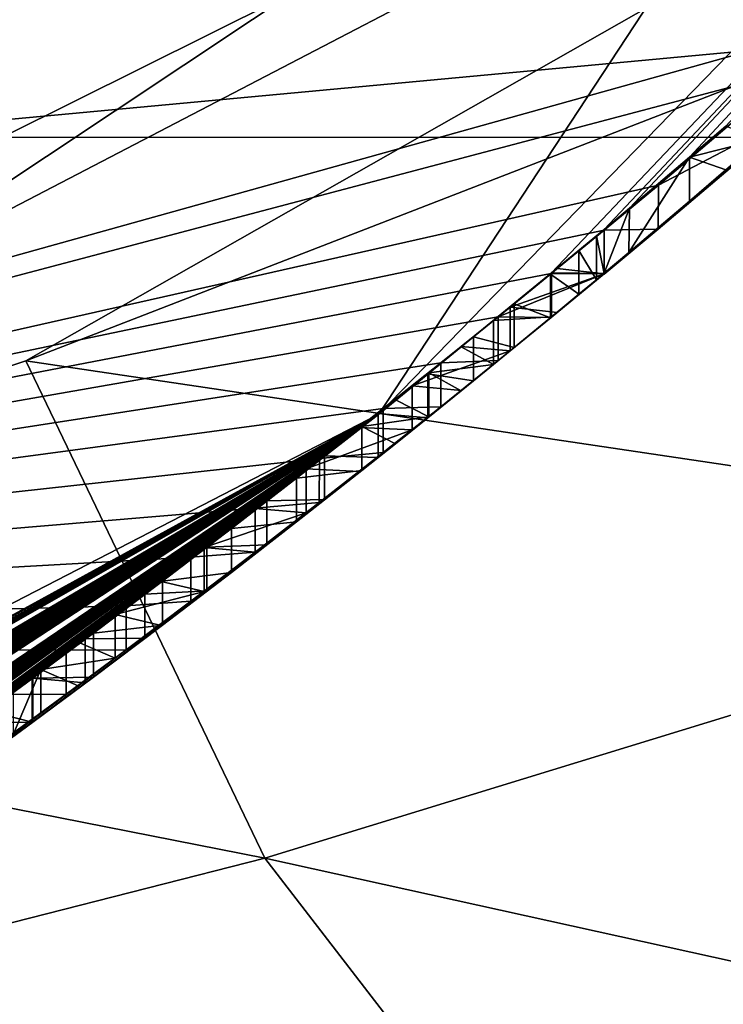
# Model space of a CAD drawing. Units: millimetres. Extents: x -50 to 49.8, y -40.9 to 13.9.
# Drawn here: x 8.3 to 9.1, y -11 to -9.9 of the extents above; entities that cross this region are included whole.
import ezdxf

# ---------------------------------------------------------------- set-up
doc = ezdxf.new("R2010")
doc.units = ezdxf.units.MM
doc.header["$LTSCALE"] = 41.718519
for name, color, linetype in [('13', 7, 'CONTINUOUS'), ('1396', 7, 'CONTINUOUS'), ('14', 7, 'CONTINUOUS'), ('385', 7, 'CONTINUOUS'), ('389', 7, 'CONTINUOUS'), ('400', 7, 'CONTINUOUS'), ('752', 7, 'CONTINUOUS'), ('753', 7, 'CONTINUOUS'), ('754', 7, 'CONTINUOUS'), ('755', 7, 'CONTINUOUS'), ('756', 7, 'CONTINUOUS'), ('757', 7, 'CONTINUOUS'), ('758', 7, 'CONTINUOUS'), ('759', 7, 'CONTINUOUS'), ('767', 7, 'CONTINUOUS'), ('768', 7, 'CONTINUOUS'), ('769', 7, 'CONTINUOUS'), ('770', 7, 'CONTINUOUS'), ('771', 7, 'CONTINUOUS'), ('772', 7, 'CONTINUOUS'), ('773', 7, 'CONTINUOUS'), ('774', 7, 'CONTINUOUS'), ('775', 7, 'CONTINUOUS'), ('776', 7, 'CONTINUOUS'), ('777', 7, 'CONTINUOUS'), ('778', 7, 'CONTINUOUS'), ('779', 7, 'CONTINUOUS'), ('780', 7, 'CONTINUOUS'), ('783', 7, 'CONTINUOUS'), ('784', 7, 'CONTINUOUS'), ('785', 7, 'CONTINUOUS'), ('786', 7, 'CONTINUOUS'), ('787', 7, 'CONTINUOUS'), ('788', 7, 'CONTINUOUS'), ('789', 7, 'CONTINUOUS'), ('790', 7, 'CONTINUOUS'), ('791', 7, 'CONTINUOUS'), ('792', 7, 'CONTINUOUS'), ('793', 7, 'CONTINUOUS'), ('805', 7, 'CONTINUOUS'), ('806', 7, 'CONTINUOUS'), ('807', 7, 'CONTINUOUS'), ('808', 7, 'CONTINUOUS'), ('809', 7, 'CONTINUOUS'), ('810', 7, 'CONTINUOUS'), ('811', 7, 'CONTINUOUS'), ('827', 7, 'CONTINUOUS'), ('835', 7, 'CONTINUOUS'), ('836', 7, 'CONTINUOUS'), ('861', 7, 'CONTINUOUS')]:
    doc.layers.add(name, color=color, linetype=linetype)

msp = doc.modelspace()

# ---------------------------------------------------------------- linework, layer by layer
at = {"layer": '13', "color": 7, "linetype": 'Continuous'}
for points in [[(8.3143, -10.2551, 117.94), (9.2432, -9.8947, 118.0636), (9.7405, -10.4671, 119.5155), (8.3143, -10.2551, 117.94)], [(7.3457, -10.5771, 117.8047), (8.3143, -10.2551, 117.94), (8.5863, -10.8216, 119.2829), (7.3457, -10.5771, 117.8047)], [(8.5863, -10.8216, 119.2829), (8.3143, -10.2551, 117.94), (9.7405, -10.4671, 119.5155), (8.5863, -10.8216, 119.2829)], [(8.5863, -10.8216, 119.2829), (9.7405, -10.4671, 119.5155), (10.3355, -11.2075, 120.6541), (8.5863, -10.8216, 119.2829)], [(7.3803, -11.1292, 119.0484), (7.3457, -10.5771, 117.8047), (8.5863, -10.8216, 119.2829), (7.3803, -11.1292, 119.0484)], [(7.3803, -11.1292, 119.0484), (8.5863, -10.8216, 119.2829), (9.1052, -11.4952, 120.3466), (7.3803, -11.1292, 119.0484)], [(9.1052, -11.4952, 120.3466), (8.5863, -10.8216, 119.2829), (10.3355, -11.2075, 120.6541), (9.1052, -11.4952, 120.3466)]]:
    msp.add_3dface(points, dxfattribs=at)
at = {"layer": '1396', "color": 7, "linetype": 'Continuous'}
for points in [[(-10, -10), (10, -10), (-10, 10), (-10, -10)], [(10, -10), (10, 10), (-10, 10), (10, -10)]]:
    msp.add_3dface(points, dxfattribs=at)
at = {"layer": '14', "color": 7, "linetype": 'Continuous'}
for points in [[(11.9486, -7.8263, 116.0604), (12.0874, -8.1083, 117.8712), (6.7111, -10.5791, 116.0806), (11.9486, -7.8263, 116.0604)], [(12.0874, -8.1083, 117.8712), (6.819, -10.7312, 117.7273), (6.5979, -10.6164, 116.0808), (12.0874, -8.1083, 117.8712)], [(6.7111, -10.5791, 116.0806), (12.0874, -8.1083, 117.8712), (6.5979, -10.6164, 116.0808), (6.7111, -10.5791, 116.0806)], [(7.3457, -10.5771, 117.8047), (6.819, -10.7312, 117.7273), (12.0874, -8.1083, 117.8712), (7.3457, -10.5771, 117.8047)], [(8.3143, -10.2551, 117.94), (7.3457, -10.5771, 117.8047), (12.0874, -8.1083, 117.8712), (8.3143, -10.2551, 117.94)], [(9.2432, -9.8947, 118.0636), (8.3143, -10.2551, 117.94), (12.0874, -8.1083, 117.8712), (9.2432, -9.8947, 118.0636)]]:
    msp.add_3dface(points, dxfattribs=at)
at = {"layer": '385', "color": 7, "linetype": 'Continuous'}
for points in [[(11.9486, -7.8263, 116.0604), (6.7111, -10.5791, 116.0806), (9.25, -9.8707, 12.2969), (11.9486, -7.8263, 116.0604)], [(8.7162, -10.3159, 1.0697), (10.6121, -8.3642, 1.0483), (8.9127, -10.1549, 10.2023), (8.7162, -10.3159, 1.0697)], [(8.9127, -10.1549, 10.2023), (10.6121, -8.3642, 1.0483), (8.9725, -10.1052, 10.221), (8.9127, -10.1549, 10.2023)], [(8.9725, -10.1052, 10.221), (10.6121, -8.3642, 1.0483), (9.0013, -10.081, 10.1516), (8.9725, -10.1052, 10.221)], [(9.0013, -10.081, 10.1516), (10.6121, -8.3642, 1.0483), (9.0699, -10.0229, 10.123), (9.0013, -10.081, 10.1516)], [(9.0699, -10.0229, 10.123), (10.6121, -8.3642, 1.0483), (9.1113, -9.9875, 10.1227), (9.0699, -10.0229, 10.123)], [(9.25, -9.8707, 12.2969), (6.7111, -10.5791, 116.0806), (9.1882, -9.9244, 12.4127), (9.25, -9.8707, 12.2969)], [(9.1882, -9.9244, 12.4127), (6.7111, -10.5791, 116.0806), (9.0343, -10.0548, 12.4137), (9.1882, -9.9244, 12.4127)], [(9.0343, -10.0548, 12.4137), (6.7111, -10.5791, 116.0806), (8.9725, -10.1061, 12.2986), (9.0343, -10.0548, 12.4137)], [(8.9725, -10.1053, 10.2543), (8.9127, -10.1549, 10.2023), (8.9725, -10.1052, 10.221), (8.9725, -10.1053, 10.2543)], [(8.9725, -10.1061, 12.2986), (6.7111, -10.5791, 116.0806), (8.9124, -10.1554, 11.5729), (8.9725, -10.1061, 12.2986)], [(8.9725, -10.1058, 11.5296), (8.9725, -10.1061, 12.2986), (8.9124, -10.1554, 11.5729), (8.9725, -10.1058, 11.5296)], [(8.9124, -10.1554, 11.5729), (6.7111, -10.5791, 116.0806), (8.8519, -10.2047, 11.6163), (8.9124, -10.1554, 11.5729)], [(8.8468, -10.2091, 10.1587), (8.7162, -10.3159, 1.0697), (8.9127, -10.1549, 10.2023), (8.8468, -10.2091, 10.1587)], [(8.8519, -10.2047, 11.6163), (6.7111, -10.5791, 116.0806), (8.7866, -10.2572, 11.6433), (8.8519, -10.2047, 11.6163)], [(8.81, -10.239, 10.1409), (8.7162, -10.3159, 1.0697), (8.8468, -10.2091, 10.1587), (8.81, -10.239, 10.1409)], [(8.7731, -10.2688, 10.123), (8.7162, -10.3159, 1.0697), (8.81, -10.239, 10.1409), (8.7731, -10.2688, 10.123)], [(8.7866, -10.2572, 11.6433), (6.7111, -10.5791, 116.0806), (8.721, -10.3093, 11.6705), (8.7866, -10.2572, 11.6433)], [(8.7349, -10.2994, 10.1098), (8.7162, -10.3159, 1.0697), (8.7731, -10.2688, 10.123), (8.7349, -10.2994, 10.1098)], [(8.6966, -10.3299, 10.0966), (8.7162, -10.3159, 1.0697), (8.7349, -10.2994, 10.1098), (8.6966, -10.3299, 10.0966)], [(4.5157, -12.7165, 1.0979), (8.7162, -10.3159, 1.0697), (4.6008, -12.5738, 10.1772), (4.5157, -12.7165, 1.0979)], [(4.6008, -12.5738, 10.1772), (8.7162, -10.3159, 1.0697), (4.6674, -12.5501, 10.2211), (4.6008, -12.5738, 10.1772)], [(4.6674, -12.5501, 10.2211), (8.7162, -10.3159, 1.0697), (4.7548, -12.5197, 10.1709), (4.6674, -12.5501, 10.2211)], [(4.7548, -12.5197, 10.1709), (8.7162, -10.3159, 1.0697), (4.8248, -12.4948, 10.1411), (4.7548, -12.5197, 10.1709)], [(4.8248, -12.4948, 10.1411), (8.7162, -10.3159, 1.0697), (4.9025, -12.4662, 10.1409), (4.8248, -12.4948, 10.1411)], [(4.9025, -12.4662, 10.1409), (8.7162, -10.3159, 1.0697), (4.9698, -12.4407, 10.1677), (4.9025, -12.4662, 10.1409)], [(8.7162, -10.3159, 1.0697), (4.9999, -12.4285, 10.238), (4.9698, -12.4407, 10.1677), (8.7162, -10.3159, 1.0697)], [(4.9999, -12.4285, 10.238), (8.7162, -10.3159, 1.0697), (5.392, -12.2721, 10.315), (4.9999, -12.4285, 10.238)], [(5.392, -12.2721, 10.315), (8.7162, -10.3159, 1.0697), (5.4284, -12.2574, 10.2701), (5.392, -12.2721, 10.315)], [(5.4284, -12.2574, 10.2701), (8.7162, -10.3159, 1.0697), (5.4647, -12.2427, 10.2254), (5.4284, -12.2574, 10.2701)], [(5.4647, -12.2427, 10.2254), (8.7162, -10.3159, 1.0697), (5.5116, -12.2232, 10.1931), (5.4647, -12.2427, 10.2254)], [(5.5116, -12.2232, 10.1931), (8.7162, -10.3159, 1.0697), (5.5584, -12.2035, 10.1609), (5.5116, -12.2232, 10.1931)], [(5.5584, -12.2035, 10.1609), (8.7162, -10.3159, 1.0697), (5.6131, -12.18, 10.1423), (5.5584, -12.2035, 10.1609)], [(5.6131, -12.18, 10.1423), (8.7162, -10.3159, 1.0697), (5.6677, -12.1563, 10.1238), (5.6131, -12.18, 10.1423)], [(5.6677, -12.1563, 10.1238), (8.7162, -10.3159, 1.0697), (5.7287, -12.1293, 10.1168), (5.6677, -12.1563, 10.1238)], [(5.7287, -12.1293, 10.1168), (8.7162, -10.3159, 1.0697), (5.7896, -12.102, 10.1099), (5.7287, -12.1293, 10.1168)], [(5.7896, -12.102, 10.1099), (8.7162, -10.3159, 1.0697), (5.8557, -12.0719, 10.1112), (5.7896, -12.102, 10.1099)], [(5.8557, -12.0719, 10.1112), (8.7162, -10.3159, 1.0697), (5.9215, -12.0415, 10.1126), (5.8557, -12.0719, 10.1112)], [(5.9215, -12.0415, 10.1126), (8.7162, -10.3159, 1.0697), (5.9893, -12.0096, 10.1272), (5.9215, -12.0415, 10.1126)], [(5.9893, -12.0096, 10.1272), (8.7162, -10.3159, 1.0697), (6.0569, -11.9774, 10.1419), (5.9893, -12.0096, 10.1272)], [(6.0569, -11.9774, 10.1419), (8.7162, -10.3159, 1.0697), (6.1222, -11.9456, 10.1743), (6.0569, -11.9774, 10.1419)], [(6.1222, -11.9456, 10.1743), (8.7162, -10.3159, 1.0697), (6.1874, -11.9135, 10.2067), (6.1222, -11.9456, 10.1743)], [(6.1874, -11.9135, 10.2067), (8.7162, -10.3159, 1.0697), (6.2517, -11.8813, 10.2555), (6.1874, -11.9135, 10.2067)], [(6.2517, -11.8813, 10.2555), (8.7162, -10.3159, 1.0697), (6.3159, -11.8494, 10.2338), (6.2517, -11.8813, 10.2555)], [(6.3159, -11.8494, 10.2338), (8.7162, -10.3159, 1.0697), (6.3436, -11.8361, 10.1657), (6.3159, -11.8494, 10.2338)], [(6.3436, -11.8361, 10.1657), (8.7162, -10.3159, 1.0697), (6.4133, -11.8007, 10.136), (6.3436, -11.8361, 10.1657)], [(6.4133, -11.8007, 10.136), (8.7162, -10.3159, 1.0697), (6.4836, -11.7644, 10.1357), (6.4133, -11.8007, 10.136)], [(6.4836, -11.7644, 10.1357), (8.7162, -10.3159, 1.0697), (6.5516, -11.7285, 10.1631), (6.4836, -11.7644, 10.1357)], [(8.7162, -10.3159, 1.0697), (6.5811, -11.7123, 10.2328), (6.5516, -11.7285, 10.1631), (8.7162, -10.3159, 1.0697)], [(6.5811, -11.7123, 10.2328), (8.7162, -10.3159, 1.0697), (6.9807, -11.4918, 10.2312), (6.5811, -11.7123, 10.2328)], [(8.721, -10.3093, 11.6705), (6.7111, -10.5791, 116.0806), (8.6484, -10.3663, 11.6813), (8.721, -10.3093, 11.6705)], [(6.9807, -11.4918, 10.2312), (8.7162, -10.3159, 1.0697), (7.0088, -11.4762, 10.1626), (6.9807, -11.4918, 10.2312)], [(7.0088, -11.4762, 10.1626), (8.7162, -10.3159, 1.0697), (7.0781, -11.4361, 10.1333), (7.0088, -11.4762, 10.1626)], [(7.0781, -11.4361, 10.1333), (8.7162, -10.3159, 1.0697), (7.1607, -11.3874, 10.133), (7.0781, -11.4361, 10.1333)], [(7.1607, -11.3874, 10.133), (8.7162, -10.3159, 1.0697), (7.229, -11.3464, 10.1606), (7.1607, -11.3874, 10.133)], [(7.229, -11.3464, 10.1606), (8.7162, -10.3159, 1.0697), (7.2582, -11.3284, 10.23), (7.229, -11.3464, 10.1606)], [(7.2582, -11.3284, 10.23), (8.7162, -10.3159, 1.0697), (7.2925, -11.3008, 11.3159), (7.2582, -11.3284, 10.23)], [(7.2925, -11.3008, 11.3159), (8.7162, -10.3159, 1.0697), (7.3321, -11.2766, 11.3581), (7.2925, -11.3008, 11.3159)], [(7.3321, -11.2766, 11.3581), (8.7162, -10.3159, 1.0697), (7.3833, -11.245, 11.3926), (7.3321, -11.2766, 11.3581)], [(7.3833, -11.245, 11.3926), (8.7162, -10.3159, 1.0697), (7.4436, -11.2075, 11.4177), (7.3833, -11.245, 11.3926)], [(7.4436, -11.2075, 11.4177), (8.7162, -10.3159, 1.0697), (7.511, -11.1652, 11.4306), (7.4436, -11.2075, 11.4177)], [(7.511, -11.1652, 11.4306), (8.7162, -10.3159, 1.0697), (7.5825, -11.1199, 11.4275), (7.511, -11.1652, 11.4306)], [(7.5825, -11.1199, 11.4275), (8.7162, -10.3159, 1.0697), (7.659, -11.0708, 11.4097), (7.5825, -11.1199, 11.4275)], [(7.659, -11.0708, 11.4097), (8.7162, -10.3159, 1.0697), (7.7141, -11.0349, 11.4028), (7.659, -11.0708, 11.4097)], [(7.7141, -11.0349, 11.4028), (8.7162, -10.3159, 1.0697), (7.7614, -11.0038, 11.4125), (7.7141, -11.0349, 11.4028)], [(7.7614, -11.0038, 11.4125), (8.7162, -10.3159, 1.0697), (7.8028, -10.9762, 11.441), (7.7614, -11.0038, 11.4125)], [(7.8028, -10.9762, 11.441), (8.7162, -10.3159, 1.0697), (7.832, -10.9565, 11.4815), (7.8028, -10.9762, 11.441)], [(7.832, -10.9565, 11.4815), (8.7162, -10.3159, 1.0697), (7.9043, -10.9106, 10.7981), (7.832, -10.9565, 11.4815)], [(7.9043, -10.9106, 10.7981), (8.7162, -10.3159, 1.0697), (7.9246, -10.8975, 10.6271), (7.9043, -10.9106, 10.7981)], [(7.9246, -10.8975, 10.6271), (8.7162, -10.3159, 1.0697), (7.9459, -10.8832, 10.5491), (7.9246, -10.8975, 10.6271)], [(7.9459, -10.8832, 10.5491), (8.7162, -10.3159, 1.0697), (7.9672, -10.8689, 10.4712), (7.9459, -10.8832, 10.5491)], [(7.9672, -10.8689, 10.4712), (8.7162, -10.3159, 1.0697), (8.001, -10.8457, 10.4032), (7.9672, -10.8689, 10.4712)], [(8.001, -10.8457, 10.4032), (8.7162, -10.3159, 1.0697), (8.0348, -10.8224, 10.3354), (8.001, -10.8457, 10.4032)], [(8.0348, -10.8224, 10.3354), (8.7162, -10.3159, 1.0697), (8.0837, -10.7882, 10.2816), (8.0348, -10.8224, 10.3354)], [(8.0837, -10.7882, 10.2816), (8.7162, -10.3159, 1.0697), (8.1324, -10.7539, 10.2279), (8.0837, -10.7882, 10.2816)], [(8.1324, -10.7539, 10.2279), (8.7162, -10.3159, 1.0697), (8.1929, -10.7106, 10.1879), (8.1324, -10.7539, 10.2279)], [(8.1929, -10.7106, 10.1879), (8.7162, -10.3159, 1.0697), (8.2532, -10.6671, 10.148), (8.1929, -10.7106, 10.1879)], [(8.2532, -10.6671, 10.148), (8.7162, -10.3159, 1.0697), (8.3223, -10.6164, 10.1229), (8.2532, -10.6671, 10.148)], [(8.3223, -10.6164, 10.1229), (8.7162, -10.3159, 1.0697), (8.3911, -10.5653, 10.0979), (8.3223, -10.6164, 10.1229)], [(8.3911, -10.5653, 10.0979), (8.7162, -10.3159, 1.0697), (8.4699, -10.5059, 10.0873), (8.3911, -10.5653, 10.0979)], [(8.4699, -10.5059, 10.0873), (8.7162, -10.3159, 1.0697), (8.5482, -10.446, 10.0768), (8.4699, -10.5059, 10.0873)], [(8.5482, -10.446, 10.0768), (8.7162, -10.3159, 1.0697), (8.6222, -10.3885, 10.0814), (8.5482, -10.446, 10.0768)], [(8.6222, -10.3885, 10.0814), (8.7162, -10.3159, 1.0697), (8.6966, -10.3299, 10.0966), (8.6222, -10.3885, 10.0814)], [(8.6484, -10.3663, 11.6813), (6.7111, -10.5791, 116.0806), (8.5753, -10.4228, 11.6921), (8.6484, -10.3663, 11.6813)], [(8.5753, -10.4228, 11.6921), (6.7111, -10.5791, 116.0806), (8.5021, -10.4786, 11.6867), (8.5753, -10.4228, 11.6921)], [(8.5021, -10.4786, 11.6867), (6.7111, -10.5791, 116.0806), (8.4285, -10.534, 11.6812), (8.5021, -10.4786, 11.6867)], [(8.4285, -10.534, 11.6812), (6.7111, -10.5791, 116.0806), (8.3602, -10.5847, 11.6594), (8.4285, -10.534, 11.6812)], [(8.3602, -10.5847, 11.6594), (6.7111, -10.5791, 116.0806), (8.2915, -10.6351, 11.6375), (8.3602, -10.5847, 11.6594)]]:
    msp.add_3dface(points, dxfattribs=at)
at = {"layer": '389', "color": 7, "linetype": 'Continuous'}
for points in [[(8.9725, -10.1054, 10.5257), (8.9725, -10.1057, 11.2904), (8.9638, -10.1126, 10.4821), (8.9725, -10.1054, 10.5257)], [(8.9439, -10.1292, 10.4432), (8.9725, -10.1057, 11.2904), (8.9192, -10.1498, 11.3345), (8.9439, -10.1292, 10.4432)], [(8.9638, -10.1126, 10.4821), (8.9725, -10.1057, 11.2904), (8.9439, -10.1292, 10.4432), (8.9638, -10.1126, 10.4821)], [(8.9114, -10.1561, 10.4089), (8.9439, -10.1292, 10.4432), (8.9192, -10.1498, 11.3345), (8.9114, -10.1561, 10.4089)], [(8.8655, -10.1937, 11.3789), (8.9114, -10.1561, 10.4089), (8.9192, -10.1498, 11.3345), (8.8655, -10.1937, 11.3789)], [(8.8702, -10.1899, 10.3792), (8.9114, -10.1561, 10.4089), (8.8655, -10.1937, 11.3789), (8.8702, -10.1899, 10.3792)], [(8.8237, -10.2278, 10.3543), (8.8702, -10.1899, 10.3792), (8.8099, -10.2387, 11.4071), (8.8237, -10.2278, 10.3543)], [(8.8099, -10.2387, 11.4071), (8.8702, -10.1899, 10.3792), (8.8655, -10.1937, 11.3789), (8.8099, -10.2387, 11.4071)], [(8.7717, -10.2698, 10.3347), (8.8237, -10.2278, 10.3543), (8.8099, -10.2387, 11.4071), (8.7717, -10.2698, 10.3347)], [(8.754, -10.2834, 11.4354), (8.7717, -10.2698, 10.3347), (8.8099, -10.2387, 11.4071), (8.754, -10.2834, 11.4354)], [(8.7153, -10.3149, 10.3208), (8.7717, -10.2698, 10.3347), (8.754, -10.2834, 11.4354), (8.7153, -10.3149, 10.3208)], [(8.6939, -10.3309, 11.4471), (8.7153, -10.3149, 10.3208), (8.754, -10.2834, 11.4354), (8.6939, -10.3309, 11.4471)], [(8.6543, -10.3631, 10.3134), (8.7153, -10.3149, 10.3208), (8.6939, -10.3309, 11.4471), (8.6543, -10.3631, 10.3134)], [(8.6335, -10.3781, 11.459), (8.6543, -10.3631, 10.3134), (8.6939, -10.3309, 11.4471), (8.6335, -10.3781, 11.459)], [(8.5886, -10.4144, 10.3119), (8.6543, -10.3631, 10.3134), (8.6335, -10.3781, 11.459), (8.5886, -10.4144, 10.3119)], [(8.5754, -10.423, 11.4555), (8.5886, -10.4144, 10.3119), (8.6335, -10.3781, 11.459), (8.5754, -10.423, 11.4555)], [(8.5202, -10.4671, 10.3204), (8.5886, -10.4144, 10.3119), (8.5171, -10.4676, 11.452), (8.5202, -10.4671, 10.3204)], [(8.5171, -10.4676, 11.452), (8.5886, -10.4144, 10.3119), (8.5754, -10.423, 11.4555), (8.5171, -10.4676, 11.452)], [(8.4496, -10.5208, 10.3418), (8.5202, -10.4671, 10.3204), (8.4667, -10.5058, 11.4338), (8.4496, -10.5208, 10.3418)], [(8.4667, -10.5058, 11.4338), (8.5202, -10.4671, 10.3204), (8.5171, -10.4676, 11.452), (8.4667, -10.5058, 11.4338)], [(8.4161, -10.5438, 11.4155), (8.4496, -10.5208, 10.3418), (8.4667, -10.5058, 11.4338), (8.4161, -10.5438, 11.4155)], [(8.3819, -10.5716, 10.3784), (8.4496, -10.5208, 10.3418), (8.4161, -10.5438, 11.4155), (8.3819, -10.5716, 10.3784)], [(8.3738, -10.5753, 11.3842), (8.3819, -10.5716, 10.3784), (8.4161, -10.5438, 11.4155), (8.3738, -10.5753, 11.3842)], [(8.3213, -10.6164, 10.4349), (8.3819, -10.5716, 10.3784), (8.3314, -10.6067, 11.3527), (8.3213, -10.6164, 10.4349)], [(8.3314, -10.6067, 11.3527), (8.3819, -10.5716, 10.3784), (8.3738, -10.5753, 11.3842), (8.3314, -10.6067, 11.3527)], [(8.3002, -10.6297, 11.3089), (8.3213, -10.6164, 10.4349), (8.3314, -10.6067, 11.3527), (8.3002, -10.6297, 11.3089)], [(8.2705, -10.6535, 10.5069), (8.3213, -10.6164, 10.4349), (8.3002, -10.6297, 11.3089), (8.2705, -10.6535, 10.5069)]]:
    msp.add_3dface(points, dxfattribs=at)
at = {"layer": '400', "color": 7, "linetype": 'Continuous'}
for points in [[(9.0342, -10.1049, 12.4141), (9.1113, -10.0375, 10.1231), (9.1883, -9.9744, 12.4131), (9.0342, -10.1049, 12.4141)], [(9.0699, -10.0729, 10.1234), (9.1113, -10.0375, 10.1231), (9.0342, -10.1049, 12.4141), (9.0699, -10.0729, 10.1234)], [(9.0006, -10.1316, 10.1528), (9.0699, -10.0729, 10.1234), (9.0342, -10.1049, 12.4141), (9.0006, -10.1316, 10.1528)], [(8.9725, -10.1552, 10.2214), (9.0006, -10.1316, 10.1528), (9.0342, -10.1049, 12.4141), (8.9725, -10.1552, 10.2214)], [(8.9725, -10.1552, 10.2214), (9.0342, -10.1049, 12.4141), (8.9725, -10.1553, 10.2547), (8.9725, -10.1552, 10.2214)], [(8.9725, -10.1561, 12.299), (8.9725, -10.1558, 11.53), (9.0342, -10.1049, 12.4141), (8.9725, -10.1561, 12.299)], [(8.9725, -10.1553, 10.2547), (9.0342, -10.1049, 12.4141), (8.9725, -10.1554, 10.526), (8.9725, -10.1553, 10.2547)], [(8.9725, -10.1554, 10.526), (9.0342, -10.1049, 12.4141), (8.9725, -10.1557, 11.2907), (8.9725, -10.1554, 10.526)], [(8.9725, -10.1558, 11.53), (8.9725, -10.1557, 11.2907), (9.0342, -10.1049, 12.4141), (8.9725, -10.1558, 11.53)], [(8.9127, -10.2049, 10.2027), (8.9725, -10.1553, 10.2547), (8.9114, -10.2061, 10.4092), (8.9127, -10.2049, 10.2027)], [(8.9114, -10.2061, 10.4092), (8.9725, -10.1553, 10.2547), (8.9439, -10.1792, 10.4436), (8.9114, -10.2061, 10.4092)], [(8.9725, -10.1558, 11.53), (8.9123, -10.2055, 11.5733), (8.9191, -10.1999, 11.3349), (8.9725, -10.1558, 11.53)], [(8.9725, -10.1557, 11.2907), (8.9725, -10.1558, 11.53), (8.9191, -10.1999, 11.3349), (8.9725, -10.1557, 11.2907)], [(8.9439, -10.1792, 10.4436), (8.9725, -10.1553, 10.2547), (8.9638, -10.1626, 10.4825), (8.9439, -10.1792, 10.4436)], [(8.9638, -10.1626, 10.4825), (8.9725, -10.1553, 10.2547), (8.9725, -10.1554, 10.526), (8.9638, -10.1626, 10.4825)], [(8.8468, -10.2591, 10.1591), (8.9127, -10.2049, 10.2027), (8.8702, -10.2399, 10.3796), (8.8468, -10.2591, 10.1591)], [(8.9123, -10.2055, 11.5733), (8.8519, -10.2547, 11.6167), (8.8655, -10.2437, 11.3793), (8.9123, -10.2055, 11.5733)], [(8.9191, -10.1999, 11.3349), (8.9123, -10.2055, 11.5733), (8.8655, -10.2437, 11.3793), (8.9191, -10.1999, 11.3349)], [(8.8702, -10.2399, 10.3796), (8.9127, -10.2049, 10.2027), (8.9114, -10.2061, 10.4092), (8.8702, -10.2399, 10.3796)], [(8.8237, -10.2778, 10.3546), (8.8468, -10.2591, 10.1591), (8.8702, -10.2399, 10.3796), (8.8237, -10.2778, 10.3546)], [(8.8655, -10.2437, 11.3793), (8.8519, -10.2547, 11.6167), (8.8098, -10.2887, 11.4075), (8.8655, -10.2437, 11.3793)], [(8.8519, -10.2547, 11.6167), (8.7866, -10.3072, 11.6437), (8.8098, -10.2887, 11.4075), (8.8519, -10.2547, 11.6167)], [(8.81, -10.289, 10.1412), (8.8468, -10.2591, 10.1591), (8.8237, -10.2778, 10.3546), (8.81, -10.289, 10.1412)], [(8.7717, -10.3198, 10.335), (8.7731, -10.3188, 10.1233), (8.8237, -10.2778, 10.3546), (8.7717, -10.3198, 10.335)], [(8.7731, -10.3188, 10.1233), (8.81, -10.289, 10.1412), (8.8237, -10.2778, 10.3546), (8.7731, -10.3188, 10.1233)], [(8.8098, -10.2887, 11.4075), (8.7866, -10.3072, 11.6437), (8.754, -10.3334, 11.4358), (8.8098, -10.2887, 11.4075)], [(8.7866, -10.3072, 11.6437), (8.721, -10.3593, 11.6709), (8.754, -10.3334, 11.4358), (8.7866, -10.3072, 11.6437)], [(8.7153, -10.3649, 10.3212), (8.7349, -10.3494, 10.1102), (8.7717, -10.3198, 10.335), (8.7153, -10.3649, 10.3212)], [(8.7349, -10.3494, 10.1102), (8.7731, -10.3188, 10.1233), (8.7717, -10.3198, 10.335), (8.7349, -10.3494, 10.1102)], [(8.754, -10.3334, 11.4358), (8.721, -10.3593, 11.6709), (8.6939, -10.3809, 11.4475), (8.754, -10.3334, 11.4358)], [(8.6966, -10.3799, 10.097), (8.7349, -10.3494, 10.1102), (8.7153, -10.3649, 10.3212), (8.6966, -10.3799, 10.097)], [(8.721, -10.3593, 11.6709), (8.6483, -10.4163, 11.6816), (8.6939, -10.3809, 11.4475), (8.721, -10.3593, 11.6709)], [(8.6543, -10.4131, 10.3137), (8.6966, -10.3799, 10.097), (8.7153, -10.3649, 10.3212), (8.6543, -10.4131, 10.3137)], [(8.6222, -10.4385, 10.0818), (8.6966, -10.3799, 10.097), (8.6543, -10.4131, 10.3137), (8.6222, -10.4385, 10.0818)], [(8.6939, -10.3809, 11.4475), (8.6483, -10.4163, 11.6816), (8.6335, -10.4281, 11.4593), (8.6939, -10.3809, 11.4475)], [(8.6483, -10.4163, 11.6816), (8.5753, -10.4728, 11.6925), (8.6335, -10.4281, 11.4593), (8.6483, -10.4163, 11.6816)], [(8.5886, -10.4644, 10.3123), (8.6222, -10.4385, 10.0818), (8.6543, -10.4131, 10.3137), (8.5886, -10.4644, 10.3123)], [(8.6335, -10.4281, 11.4593), (8.5753, -10.4728, 11.6925), (8.5754, -10.473, 11.4558), (8.6335, -10.4281, 11.4593)], [(8.5482, -10.496, 10.0771), (8.6222, -10.4385, 10.0818), (8.5886, -10.4644, 10.3123), (8.5482, -10.496, 10.0771)], [(8.5753, -10.4728, 11.6925), (8.5021, -10.5286, 11.687), (8.5171, -10.5176, 11.4523), (8.5753, -10.4728, 11.6925)], [(8.5754, -10.473, 11.4558), (8.5753, -10.4728, 11.6925), (8.5171, -10.5176, 11.4523), (8.5754, -10.473, 11.4558)], [(8.5202, -10.5171, 10.3207), (8.5482, -10.496, 10.0771), (8.5886, -10.4644, 10.3123), (8.5202, -10.5171, 10.3207)], [(8.4699, -10.5559, 10.0876), (8.5482, -10.496, 10.0771), (8.5202, -10.5171, 10.3207), (8.4699, -10.5559, 10.0876)], [(8.4496, -10.5708, 10.3422), (8.4699, -10.5559, 10.0876), (8.5202, -10.5171, 10.3207), (8.4496, -10.5708, 10.3422)], [(8.5171, -10.5176, 11.4523), (8.5021, -10.5286, 11.687), (8.4667, -10.5559, 11.4341), (8.5171, -10.5176, 11.4523)], [(8.5021, -10.5286, 11.687), (8.4285, -10.584, 11.6815), (8.4667, -10.5559, 11.4341), (8.5021, -10.5286, 11.687)], [(8.3911, -10.6153, 10.0982), (8.4699, -10.5559, 10.0876), (8.4496, -10.5708, 10.3422), (8.3911, -10.6153, 10.0982)], [(8.4667, -10.5559, 11.4341), (8.4285, -10.584, 11.6815), (8.4161, -10.5938, 11.4159), (8.4667, -10.5559, 11.4341)], [(8.3819, -10.6216, 10.3788), (8.3911, -10.6153, 10.0982), (8.4496, -10.5708, 10.3422), (8.3819, -10.6216, 10.3788)], [(8.4285, -10.584, 11.6815), (8.3602, -10.6348, 11.6598), (8.4161, -10.5938, 11.4159), (8.4285, -10.584, 11.6815)], [(8.4161, -10.5938, 11.4159), (8.3602, -10.6348, 11.6598), (8.3738, -10.6253, 11.3845), (8.4161, -10.5938, 11.4159)], [(8.3223, -10.6664, 10.1232), (8.3911, -10.6153, 10.0982), (8.3819, -10.6216, 10.3788), (8.3223, -10.6664, 10.1232)], [(8.3213, -10.6664, 10.4352), (8.3223, -10.6664, 10.1232), (8.3819, -10.6216, 10.3788), (8.3213, -10.6664, 10.4352)], [(8.3738, -10.6253, 11.3845), (8.3602, -10.6348, 11.6598), (8.3314, -10.6567, 11.353), (8.3738, -10.6253, 11.3845)], [(8.3602, -10.6348, 11.6598), (8.2915, -10.6851, 11.6379), (8.3314, -10.6567, 11.353), (8.3602, -10.6348, 11.6598)], [(8.3314, -10.6567, 11.353), (8.2915, -10.6851, 11.6379), (8.3001, -10.6797, 11.3092), (8.3314, -10.6567, 11.353)], [(8.2532, -10.7171, 10.1484), (8.3223, -10.6664, 10.1232), (8.2705, -10.7035, 10.5073), (8.2532, -10.7171, 10.1484)], [(8.2705, -10.7035, 10.5073), (8.3223, -10.6664, 10.1232), (8.3213, -10.6664, 10.4352), (8.2705, -10.7035, 10.5073)]]:
    msp.add_3dface(points, dxfattribs=at)
at = {"layer": '752', "color": 7, "linetype": 'Continuous'}
for points in [[(8.9725, -10.1057, 11.2904), (8.9725, -10.1054, 10.5257), (8.9725, -10.1557, 11.2907), (8.9725, -10.1057, 11.2904)], [(8.9725, -10.1557, 11.2907), (8.9725, -10.1054, 10.5257), (8.9725, -10.1554, 10.526), (8.9725, -10.1557, 11.2907)]]:
    msp.add_3dface(points, dxfattribs=at)
at = {"layer": '753', "color": 7, "linetype": 'Continuous'}
for points in [[(8.9192, -10.1498, 11.3345), (8.9725, -10.1057, 11.2904), (8.9725, -10.1557, 11.2907), (8.9192, -10.1498, 11.3345)], [(8.8655, -10.1937, 11.3789), (8.9192, -10.1498, 11.3345), (8.9725, -10.1557, 11.2907), (8.8655, -10.1937, 11.3789)], [(8.8655, -10.1937, 11.3789), (8.9725, -10.1557, 11.2907), (8.9191, -10.1999, 11.3349), (8.8655, -10.1937, 11.3789)], [(8.8655, -10.1937, 11.3789), (8.9191, -10.1999, 11.3349), (8.8655, -10.2437, 11.3793), (8.8655, -10.1937, 11.3789)]]:
    msp.add_3dface(points, dxfattribs=at)
at = {"layer": '754', "color": 7, "linetype": 'Continuous'}
for points in [[(8.8099, -10.2387, 11.4071), (8.8655, -10.1937, 11.3789), (8.8655, -10.2437, 11.3793), (8.8099, -10.2387, 11.4071)], [(8.754, -10.2834, 11.4354), (8.8099, -10.2387, 11.4071), (8.8655, -10.2437, 11.3793), (8.754, -10.2834, 11.4354)], [(8.754, -10.2834, 11.4354), (8.8655, -10.2437, 11.3793), (8.8098, -10.2887, 11.4075), (8.754, -10.2834, 11.4354)], [(8.754, -10.2834, 11.4354), (8.8098, -10.2887, 11.4075), (8.754, -10.3334, 11.4358), (8.754, -10.2834, 11.4354)]]:
    msp.add_3dface(points, dxfattribs=at)
at = {"layer": '755', "color": 7, "linetype": 'Continuous'}
for points in [[(8.6939, -10.3309, 11.4471), (8.754, -10.2834, 11.4354), (8.754, -10.3334, 11.4358), (8.6939, -10.3309, 11.4471)], [(8.6335, -10.3781, 11.459), (8.6939, -10.3309, 11.4471), (8.754, -10.3334, 11.4358), (8.6335, -10.3781, 11.459)], [(8.6335, -10.3781, 11.459), (8.754, -10.3334, 11.4358), (8.6939, -10.3809, 11.4475), (8.6335, -10.3781, 11.459)], [(8.6335, -10.3781, 11.459), (8.6939, -10.3809, 11.4475), (8.6335, -10.4281, 11.4593), (8.6335, -10.3781, 11.459)]]:
    msp.add_3dface(points, dxfattribs=at)
at = {"layer": '756', "color": 7, "linetype": 'Continuous'}
for points in [[(8.5754, -10.423, 11.4555), (8.6335, -10.3781, 11.459), (8.6335, -10.4281, 11.4593), (8.5754, -10.423, 11.4555)], [(8.5171, -10.4676, 11.452), (8.5754, -10.423, 11.4555), (8.6335, -10.4281, 11.4593), (8.5171, -10.4676, 11.452)], [(8.5171, -10.4676, 11.452), (8.6335, -10.4281, 11.4593), (8.5754, -10.473, 11.4558), (8.5171, -10.4676, 11.452)], [(8.5171, -10.4676, 11.452), (8.5754, -10.473, 11.4558), (8.5171, -10.5176, 11.4523), (8.5171, -10.4676, 11.452)]]:
    msp.add_3dface(points, dxfattribs=at)
at = {"layer": '757', "color": 7, "linetype": 'Continuous'}
for points in [[(8.4667, -10.5058, 11.4338), (8.5171, -10.4676, 11.452), (8.5171, -10.5176, 11.4523), (8.4667, -10.5058, 11.4338)], [(8.4161, -10.5438, 11.4155), (8.4667, -10.5058, 11.4338), (8.5171, -10.5176, 11.4523), (8.4161, -10.5438, 11.4155)], [(8.4161, -10.5438, 11.4155), (8.5171, -10.5176, 11.4523), (8.4667, -10.5559, 11.4341), (8.4161, -10.5438, 11.4155)], [(8.4161, -10.5438, 11.4155), (8.4667, -10.5559, 11.4341), (8.4161, -10.5938, 11.4159), (8.4161, -10.5438, 11.4155)]]:
    msp.add_3dface(points, dxfattribs=at)
at = {"layer": '758', "color": 7, "linetype": 'Continuous'}
for points in [[(8.3738, -10.5753, 11.3842), (8.4161, -10.5438, 11.4155), (8.4161, -10.5938, 11.4159), (8.3738, -10.5753, 11.3842)], [(8.3314, -10.6067, 11.3527), (8.3738, -10.5753, 11.3842), (8.4161, -10.5938, 11.4159), (8.3314, -10.6067, 11.3527)], [(8.3314, -10.6067, 11.3527), (8.4161, -10.5938, 11.4159), (8.3738, -10.6253, 11.3845), (8.3314, -10.6067, 11.3527)], [(8.3314, -10.6067, 11.3527), (8.3738, -10.6253, 11.3845), (8.3314, -10.6567, 11.353), (8.3314, -10.6067, 11.3527)]]:
    msp.add_3dface(points, dxfattribs=at)
at = {"layer": '759', "color": 7, "linetype": 'Continuous'}
for points in [[(8.3002, -10.6297, 11.3089), (8.3314, -10.6067, 11.3527), (8.3001, -10.6797, 11.3092), (8.3002, -10.6297, 11.3089)], [(8.3314, -10.6067, 11.3527), (8.3314, -10.6567, 11.353), (8.3001, -10.6797, 11.3092), (8.3314, -10.6067, 11.3527)]]:
    msp.add_3dface(points, dxfattribs=at)
at = {"layer": '767', "color": 7, "linetype": 'Continuous'}
for points in [[(8.3213, -10.6164, 10.4349), (8.2705, -10.6535, 10.5069), (8.3213, -10.6664, 10.4352), (8.3213, -10.6164, 10.4349)], [(8.2705, -10.6535, 10.5069), (8.2705, -10.7035, 10.5073), (8.3213, -10.6664, 10.4352), (8.2705, -10.6535, 10.5069)]]:
    msp.add_3dface(points, dxfattribs=at)
at = {"layer": '768', "color": 7, "linetype": 'Continuous'}
for points in [[(8.3819, -10.5716, 10.3784), (8.3213, -10.6164, 10.4349), (8.3819, -10.6216, 10.3788), (8.3819, -10.5716, 10.3784)], [(8.3213, -10.6164, 10.4349), (8.3213, -10.6664, 10.4352), (8.3819, -10.6216, 10.3788), (8.3213, -10.6164, 10.4349)]]:
    msp.add_3dface(points, dxfattribs=at)
at = {"layer": '769', "color": 7, "linetype": 'Continuous'}
for points in [[(8.4496, -10.5208, 10.3418), (8.3819, -10.5716, 10.3784), (8.4496, -10.5708, 10.3422), (8.4496, -10.5208, 10.3418)], [(8.3819, -10.5716, 10.3784), (8.3819, -10.6216, 10.3788), (8.4496, -10.5708, 10.3422), (8.3819, -10.5716, 10.3784)]]:
    msp.add_3dface(points, dxfattribs=at)
at = {"layer": '770', "color": 7, "linetype": 'Continuous'}
for points in [[(8.5202, -10.4671, 10.3204), (8.4496, -10.5208, 10.3418), (8.5202, -10.5171, 10.3207), (8.5202, -10.4671, 10.3204)], [(8.4496, -10.5208, 10.3418), (8.4496, -10.5708, 10.3422), (8.5202, -10.5171, 10.3207), (8.4496, -10.5208, 10.3418)]]:
    msp.add_3dface(points, dxfattribs=at)
at = {"layer": '771', "color": 7, "linetype": 'Continuous'}
for points in [[(8.5886, -10.4144, 10.3119), (8.5202, -10.4671, 10.3204), (8.5886, -10.4644, 10.3123), (8.5886, -10.4144, 10.3119)], [(8.5202, -10.4671, 10.3204), (8.5202, -10.5171, 10.3207), (8.5886, -10.4644, 10.3123), (8.5202, -10.4671, 10.3204)]]:
    msp.add_3dface(points, dxfattribs=at)
at = {"layer": '772', "color": 7, "linetype": 'Continuous'}
for points in [[(8.6543, -10.3631, 10.3134), (8.5886, -10.4144, 10.3119), (8.6543, -10.4131, 10.3137), (8.6543, -10.3631, 10.3134)], [(8.5886, -10.4144, 10.3119), (8.5886, -10.4644, 10.3123), (8.6543, -10.4131, 10.3137), (8.5886, -10.4144, 10.3119)]]:
    msp.add_3dface(points, dxfattribs=at)
at = {"layer": '773', "color": 7, "linetype": 'Continuous'}
for points in [[(8.7153, -10.3149, 10.3208), (8.6543, -10.3631, 10.3134), (8.7153, -10.3649, 10.3212), (8.7153, -10.3149, 10.3208)], [(8.6543, -10.3631, 10.3134), (8.6543, -10.4131, 10.3137), (8.7153, -10.3649, 10.3212), (8.6543, -10.3631, 10.3134)]]:
    msp.add_3dface(points, dxfattribs=at)
at = {"layer": '774', "color": 7, "linetype": 'Continuous'}
for points in [[(8.7717, -10.2698, 10.3347), (8.7153, -10.3149, 10.3208), (8.7717, -10.3198, 10.335), (8.7717, -10.2698, 10.3347)], [(8.7153, -10.3149, 10.3208), (8.7153, -10.3649, 10.3212), (8.7717, -10.3198, 10.335), (8.7153, -10.3149, 10.3208)]]:
    msp.add_3dface(points, dxfattribs=at)
at = {"layer": '775', "color": 7, "linetype": 'Continuous'}
for points in [[(8.8237, -10.2278, 10.3543), (8.7717, -10.2698, 10.3347), (8.8237, -10.2778, 10.3546), (8.8237, -10.2278, 10.3543)], [(8.7717, -10.2698, 10.3347), (8.7717, -10.3198, 10.335), (8.8237, -10.2778, 10.3546), (8.7717, -10.2698, 10.3347)]]:
    msp.add_3dface(points, dxfattribs=at)
at = {"layer": '776', "color": 7, "linetype": 'Continuous'}
for points in [[(8.8702, -10.1899, 10.3792), (8.8237, -10.2278, 10.3543), (8.8702, -10.2399, 10.3796), (8.8702, -10.1899, 10.3792)], [(8.8237, -10.2278, 10.3543), (8.8237, -10.2778, 10.3546), (8.8702, -10.2399, 10.3796), (8.8237, -10.2278, 10.3543)]]:
    msp.add_3dface(points, dxfattribs=at)
at = {"layer": '777', "color": 7, "linetype": 'Continuous'}
for points in [[(8.9114, -10.1561, 10.4089), (8.8702, -10.1899, 10.3792), (8.9114, -10.2061, 10.4092), (8.9114, -10.1561, 10.4089)], [(8.8702, -10.1899, 10.3792), (8.8702, -10.2399, 10.3796), (8.9114, -10.2061, 10.4092), (8.8702, -10.1899, 10.3792)]]:
    msp.add_3dface(points, dxfattribs=at)
at = {"layer": '778', "color": 7, "linetype": 'Continuous'}
for points in [[(8.9439, -10.1292, 10.4432), (8.9114, -10.1561, 10.4089), (8.9439, -10.1792, 10.4436), (8.9439, -10.1292, 10.4432)], [(8.9114, -10.1561, 10.4089), (8.9114, -10.2061, 10.4092), (8.9439, -10.1792, 10.4436), (8.9114, -10.1561, 10.4089)]]:
    msp.add_3dface(points, dxfattribs=at)
at = {"layer": '779', "color": 7, "linetype": 'Continuous'}
for points in [[(8.9638, -10.1126, 10.4821), (8.9439, -10.1292, 10.4432), (8.9638, -10.1626, 10.4825), (8.9638, -10.1126, 10.4821)], [(8.9439, -10.1292, 10.4432), (8.9439, -10.1792, 10.4436), (8.9638, -10.1626, 10.4825), (8.9439, -10.1292, 10.4432)]]:
    msp.add_3dface(points, dxfattribs=at)
at = {"layer": '780', "color": 7, "linetype": 'Continuous'}
for points in [[(8.9725, -10.1054, 10.5257), (8.9638, -10.1126, 10.4821), (8.9725, -10.1554, 10.526), (8.9725, -10.1054, 10.5257)], [(8.9638, -10.1126, 10.4821), (8.9638, -10.1626, 10.4825), (8.9725, -10.1554, 10.526), (8.9638, -10.1126, 10.4821)]]:
    msp.add_3dface(points, dxfattribs=at)
at = {"layer": '783', "color": 7, "linetype": 'Continuous'}
for points in [[(9.0699, -10.0229, 10.123), (9.1113, -9.9875, 10.1227), (9.1526, -10.0019, 10.1228), (9.0699, -10.0229, 10.123)], [(9.0699, -10.0229, 10.123), (9.1526, -10.0019, 10.1228), (9.1113, -10.0375, 10.1231), (9.0699, -10.0229, 10.123)], [(9.0699, -10.0229, 10.123), (9.1113, -10.0375, 10.1231), (9.0699, -10.0729, 10.1234), (9.0699, -10.0229, 10.123)]]:
    msp.add_3dface(points, dxfattribs=at)
at = {"layer": '784', "color": 7, "linetype": 'Continuous'}
for points in [[(9.0013, -10.081, 10.1516), (9.0699, -10.0229, 10.123), (9.0006, -10.1316, 10.1528), (9.0013, -10.081, 10.1516)], [(9.0699, -10.0229, 10.123), (9.0699, -10.0729, 10.1234), (9.0006, -10.1316, 10.1528), (9.0699, -10.0229, 10.123)], [(8.9725, -10.1052, 10.221), (9.0013, -10.081, 10.1516), (8.9725, -10.1552, 10.2214), (8.9725, -10.1052, 10.221)], [(9.0013, -10.081, 10.1516), (9.0006, -10.1316, 10.1528), (8.9725, -10.1552, 10.2214), (9.0013, -10.081, 10.1516)]]:
    msp.add_3dface(points, dxfattribs=at)
at = {"layer": '785', "color": 7, "linetype": 'Continuous'}
for points in [[(8.9725, -10.1053, 10.2543), (8.9725, -10.1052, 10.221), (8.9725, -10.1552, 10.2214), (8.9725, -10.1053, 10.2543)], [(8.9725, -10.1053, 10.2543), (8.9725, -10.1552, 10.2214), (8.9725, -10.1553, 10.2547), (8.9725, -10.1053, 10.2543)]]:
    msp.add_3dface(points, dxfattribs=at)
at = {"layer": '786', "color": 7, "linetype": 'Continuous'}
for points in [[(8.9127, -10.1549, 10.2023), (8.9725, -10.1053, 10.2543), (8.9725, -10.1553, 10.2547), (8.9127, -10.1549, 10.2023)], [(8.9127, -10.1549, 10.2023), (8.9725, -10.1553, 10.2547), (8.9127, -10.2049, 10.2027), (8.9127, -10.1549, 10.2023)]]:
    msp.add_3dface(points, dxfattribs=at)
at = {"layer": '787', "color": 7, "linetype": 'Continuous'}
for points in [[(8.8468, -10.2091, 10.1587), (8.9127, -10.1549, 10.2023), (8.9127, -10.2049, 10.2027), (8.8468, -10.2091, 10.1587)], [(8.8468, -10.2091, 10.1587), (8.9127, -10.2049, 10.2027), (8.8468, -10.2591, 10.1591), (8.8468, -10.2091, 10.1587)]]:
    msp.add_3dface(points, dxfattribs=at)
at = {"layer": '788', "color": 7, "linetype": 'Continuous'}
for points in [[(8.81, -10.239, 10.1409), (8.8468, -10.2091, 10.1587), (8.8468, -10.2591, 10.1591), (8.81, -10.239, 10.1409)], [(8.7731, -10.2688, 10.123), (8.81, -10.239, 10.1409), (8.8468, -10.2591, 10.1591), (8.7731, -10.2688, 10.123)], [(8.7731, -10.2688, 10.123), (8.8468, -10.2591, 10.1591), (8.81, -10.289, 10.1412), (8.7731, -10.2688, 10.123)], [(8.7731, -10.2688, 10.123), (8.81, -10.289, 10.1412), (8.7731, -10.3188, 10.1233), (8.7731, -10.2688, 10.123)]]:
    msp.add_3dface(points, dxfattribs=at)
at = {"layer": '789', "color": 7, "linetype": 'Continuous'}
for points in [[(8.7349, -10.2994, 10.1098), (8.7731, -10.2688, 10.123), (8.7731, -10.3188, 10.1233), (8.7349, -10.2994, 10.1098)], [(8.6966, -10.3299, 10.0966), (8.7349, -10.2994, 10.1098), (8.7731, -10.3188, 10.1233), (8.6966, -10.3299, 10.0966)], [(8.6966, -10.3299, 10.0966), (8.7731, -10.3188, 10.1233), (8.7349, -10.3494, 10.1102), (8.6966, -10.3299, 10.0966)], [(8.6966, -10.3299, 10.0966), (8.7349, -10.3494, 10.1102), (8.6966, -10.3799, 10.097), (8.6966, -10.3299, 10.0966)]]:
    msp.add_3dface(points, dxfattribs=at)
at = {"layer": '790', "color": 7, "linetype": 'Continuous'}
for points in [[(8.6222, -10.3885, 10.0814), (8.6966, -10.3299, 10.0966), (8.6966, -10.3799, 10.097), (8.6222, -10.3885, 10.0814)], [(8.6222, -10.3885, 10.0814), (8.6966, -10.3799, 10.097), (8.6222, -10.4385, 10.0818), (8.6222, -10.3885, 10.0814)]]:
    msp.add_3dface(points, dxfattribs=at)
at = {"layer": '791', "color": 7, "linetype": 'Continuous'}
for points in [[(8.5482, -10.446, 10.0768), (8.6222, -10.3885, 10.0814), (8.6222, -10.4385, 10.0818), (8.5482, -10.446, 10.0768)], [(8.5482, -10.446, 10.0768), (8.6222, -10.4385, 10.0818), (8.5482, -10.496, 10.0771), (8.5482, -10.446, 10.0768)]]:
    msp.add_3dface(points, dxfattribs=at)
at = {"layer": '792', "color": 7, "linetype": 'Continuous'}
for points in [[(8.4699, -10.5059, 10.0873), (8.5482, -10.446, 10.0768), (8.5482, -10.496, 10.0771), (8.4699, -10.5059, 10.0873)], [(8.4699, -10.5059, 10.0873), (8.5482, -10.496, 10.0771), (8.4699, -10.5559, 10.0876), (8.4699, -10.5059, 10.0873)], [(8.3911, -10.5653, 10.0979), (8.4699, -10.5059, 10.0873), (8.4699, -10.5559, 10.0876), (8.3911, -10.5653, 10.0979)], [(8.3911, -10.5653, 10.0979), (8.4699, -10.5559, 10.0876), (8.3911, -10.6153, 10.0982), (8.3911, -10.5653, 10.0979)]]:
    msp.add_3dface(points, dxfattribs=at)
at = {"layer": '793', "color": 7, "linetype": 'Continuous'}
for points in [[(8.3223, -10.6164, 10.1229), (8.3911, -10.5653, 10.0979), (8.3911, -10.6153, 10.0982), (8.3223, -10.6164, 10.1229)], [(8.2532, -10.6671, 10.148), (8.3223, -10.6164, 10.1229), (8.3223, -10.6664, 10.1232), (8.2532, -10.6671, 10.148)], [(8.3223, -10.6164, 10.1229), (8.3911, -10.6153, 10.0982), (8.3223, -10.6664, 10.1232), (8.3223, -10.6164, 10.1229)], [(8.2532, -10.6671, 10.148), (8.3223, -10.6664, 10.1232), (8.2532, -10.7171, 10.1484), (8.2532, -10.6671, 10.148)]]:
    msp.add_3dface(points, dxfattribs=at)
at = {"layer": '805', "color": 7, "linetype": 'Continuous'}
for points in [[(8.4285, -10.534, 11.6812), (8.3602, -10.5847, 11.6594), (8.4285, -10.584, 11.6815), (8.4285, -10.534, 11.6812)], [(8.3602, -10.5847, 11.6594), (8.2915, -10.6351, 11.6375), (8.3602, -10.6348, 11.6598), (8.3602, -10.5847, 11.6594)], [(8.3602, -10.5847, 11.6594), (8.3602, -10.6348, 11.6598), (8.4285, -10.584, 11.6815), (8.3602, -10.5847, 11.6594)], [(8.2915, -10.6351, 11.6375), (8.2915, -10.6851, 11.6379), (8.3602, -10.6348, 11.6598), (8.2915, -10.6351, 11.6375)]]:
    msp.add_3dface(points, dxfattribs=at)
at = {"layer": '806', "color": 7, "linetype": 'Continuous'}
for points in [[(8.5753, -10.4228, 11.6921), (8.5021, -10.4786, 11.6867), (8.5753, -10.4728, 11.6925), (8.5753, -10.4228, 11.6921)], [(8.5021, -10.4786, 11.6867), (8.5021, -10.5286, 11.687), (8.5753, -10.4728, 11.6925), (8.5021, -10.4786, 11.6867)], [(8.5021, -10.4786, 11.6867), (8.4285, -10.534, 11.6812), (8.5021, -10.5286, 11.687), (8.5021, -10.4786, 11.6867)], [(8.4285, -10.534, 11.6812), (8.4285, -10.584, 11.6815), (8.5021, -10.5286, 11.687), (8.4285, -10.534, 11.6812)]]:
    msp.add_3dface(points, dxfattribs=at)
at = {"layer": '807', "color": 7, "linetype": 'Continuous'}
for points in [[(8.721, -10.3093, 11.6705), (8.6484, -10.3663, 11.6813), (8.721, -10.3593, 11.6709), (8.721, -10.3093, 11.6705)], [(8.6484, -10.3663, 11.6813), (8.6483, -10.4163, 11.6816), (8.721, -10.3593, 11.6709), (8.6484, -10.3663, 11.6813)], [(8.6484, -10.3663, 11.6813), (8.5753, -10.4228, 11.6921), (8.6483, -10.4163, 11.6816), (8.6484, -10.3663, 11.6813)], [(8.5753, -10.4228, 11.6921), (8.5753, -10.4728, 11.6925), (8.6483, -10.4163, 11.6816), (8.5753, -10.4228, 11.6921)]]:
    msp.add_3dface(points, dxfattribs=at)
at = {"layer": '808', "color": 7, "linetype": 'Continuous'}
for points in [[(8.8519, -10.2047, 11.6163), (8.7866, -10.2572, 11.6433), (8.8519, -10.2547, 11.6167), (8.8519, -10.2047, 11.6163)], [(8.7866, -10.2572, 11.6433), (8.721, -10.3093, 11.6705), (8.7866, -10.3072, 11.6437), (8.7866, -10.2572, 11.6433)], [(8.7866, -10.2572, 11.6433), (8.7866, -10.3072, 11.6437), (8.8519, -10.2547, 11.6167), (8.7866, -10.2572, 11.6433)], [(8.721, -10.3093, 11.6705), (8.721, -10.3593, 11.6709), (8.7866, -10.3072, 11.6437), (8.721, -10.3093, 11.6705)]]:
    msp.add_3dface(points, dxfattribs=at)
at = {"layer": '809', "color": 7, "linetype": 'Continuous'}
for points in [[(8.9725, -10.1058, 11.5296), (8.9124, -10.1554, 11.5729), (8.9725, -10.1558, 11.53), (8.9725, -10.1058, 11.5296)], [(8.9124, -10.1554, 11.5729), (8.8519, -10.2047, 11.6163), (8.9725, -10.1558, 11.53), (8.9124, -10.1554, 11.5729)], [(8.8519, -10.2047, 11.6163), (8.9123, -10.2055, 11.5733), (8.9725, -10.1558, 11.53), (8.8519, -10.2047, 11.6163)], [(8.8519, -10.2047, 11.6163), (8.8519, -10.2547, 11.6167), (8.9123, -10.2055, 11.5733), (8.8519, -10.2047, 11.6163)]]:
    msp.add_3dface(points, dxfattribs=at)
at = {"layer": '810', "color": 7, "linetype": 'Continuous'}
for points in [[(8.9725, -10.1061, 12.2986), (8.9725, -10.1058, 11.5296), (8.9725, -10.1561, 12.299), (8.9725, -10.1061, 12.2986)], [(8.9725, -10.1058, 11.5296), (8.9725, -10.1558, 11.53), (8.9725, -10.1561, 12.299), (8.9725, -10.1058, 11.5296)]]:
    msp.add_3dface(points, dxfattribs=at)
at = {"layer": '811', "color": 7, "linetype": 'Continuous'}
for points in [[(9.1882, -9.9244, 12.4127), (9.0343, -10.0548, 12.4137), (9.1883, -9.9744, 12.4131), (9.1882, -9.9244, 12.4127)], [(9.0343, -10.0548, 12.4137), (9.0342, -10.1049, 12.4141), (9.1883, -9.9744, 12.4131), (9.0343, -10.0548, 12.4137)], [(9.0343, -10.0548, 12.4137), (8.9725, -10.1061, 12.2986), (9.0342, -10.1049, 12.4141), (9.0343, -10.0548, 12.4137)], [(8.9725, -10.1061, 12.2986), (8.9725, -10.1561, 12.299), (9.0342, -10.1049, 12.4141), (8.9725, -10.1061, 12.2986)]]:
    msp.add_3dface(points, dxfattribs=at)
at = {"layer": '827', "color": 7, "linetype": 'Continuous'}
for points in [[(6.2625, 10.8163, -0.0792), (10.8406, 6.2507, -0.0458), (6.2695, -10.82, 0.0792), (6.2625, 10.8163, -0.0792)], [(6.2695, -10.82, 0.0792), (10.8406, 6.2507, -0.0458), (10.8547, -6.2396, 0.0457), (6.2695, -10.82, 0.0792)]]:
    msp.add_3dface(points, dxfattribs=at)
at = {"layer": '835', "color": 7, "linetype": 'Continuous'}
for points in [[(0, -10.2978, 207.3555), (21.0246, -8.097, 199.956), (0, -6.2824, 198.1843), (0, -10.2978, 207.3555)], [(19.2623, -8.5109, 201.2889), (21.0246, -8.097, 199.956), (0, -10.2978, 207.3555), (19.2623, -8.5109, 201.2889)], [(13.5524, -9.4899, 204.5068), (19.2623, -8.5109, 201.2889), (0, -10.2978, 207.3555), (13.5524, -9.4899, 204.5068)], [(7.05, -10.0958, 206.605), (13.5524, -9.4899, 204.5068), (0, -10.2978, 207.3555), (7.05, -10.0958, 206.605)]]:
    msp.add_3dface(points, dxfattribs=at)
at = {"layer": '836', "color": 7, "linetype": 'Continuous'}
for points in [[(13.5524, -9.4899, 204.5068), (7.05, -10.0958, 206.605), (15.629, -16.759, 219.8384), (13.5524, -9.4899, 204.5068)], [(7.05, -10.0958, 206.605), (0, -10.2978, 207.3555), (8.51, -17.2444, 221.6047), (7.05, -10.0958, 206.605)], [(15.629, -16.759, 219.8384), (7.05, -10.0958, 206.605), (8.51, -17.2444, 221.6047), (15.629, -16.759, 219.8384)], [(0, -10.2978, 207.3555), (0, -13.7071, 214.6629), (8.51, -17.2444, 221.6047), (0, -10.2978, 207.3555)]]:
    msp.add_3dface(points, dxfattribs=at)
at = {"layer": '861', "color": 7, "linetype": 'Continuous'}
for points in [[(6.2695, -10.82, 0.0792), (10.8547, -6.2396, 0.0457), (9.3528, -9.3463, 0.3644), (6.2695, -10.82, 0.0792)], [(10.6121, -8.3642, 1.0483), (8.7162, -10.3159, 1.0697), (9.3528, -9.3463, 0.3644), (10.6121, -8.3642, 1.0483)], [(8.7162, -10.3159, 1.0697), (5.0586, -12.204, 0.3853), (9.3528, -9.3463, 0.3644), (8.7162, -10.3159, 1.0697)], [(5.0586, -12.204, 0.3853), (6.2695, -10.82, 0.0792), (9.3528, -9.3463, 0.3644), (5.0586, -12.204, 0.3853)], [(8.7162, -10.3159, 1.0697), (4.5157, -12.7165, 1.0979), (5.0586, -12.204, 0.3853), (8.7162, -10.3159, 1.0697)]]:
    msp.add_3dface(points, dxfattribs=at)

doc.saveas('drawing.dxf')
